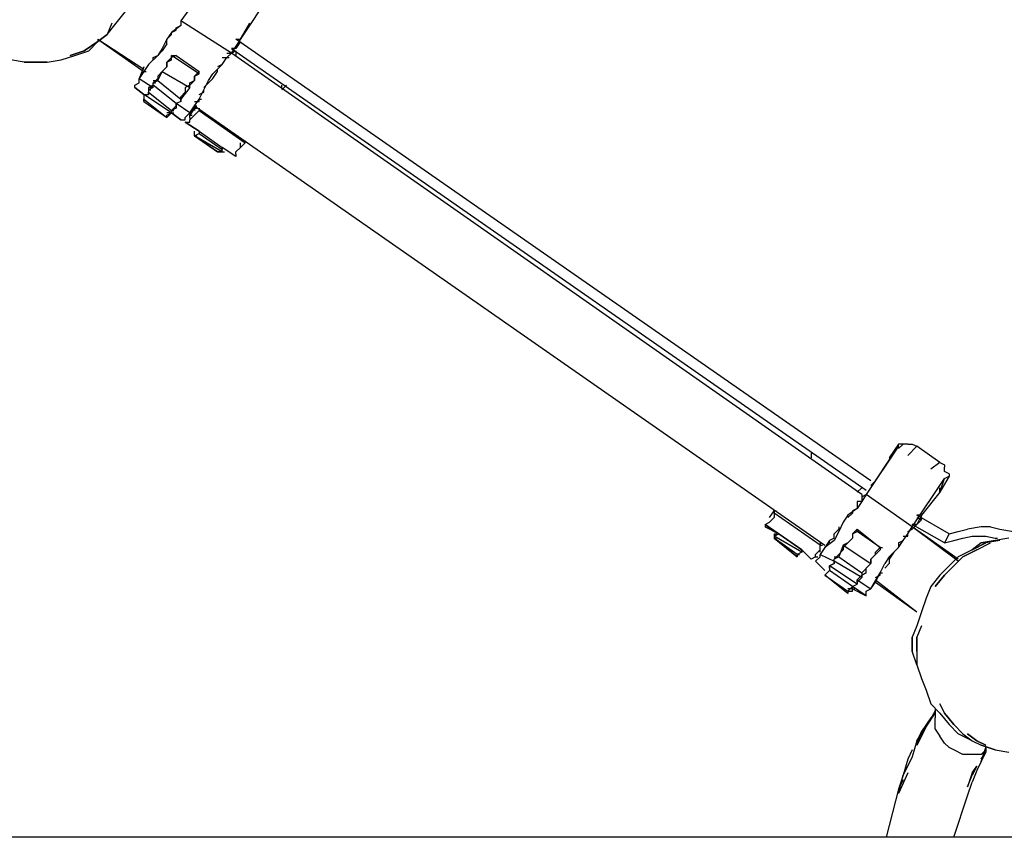
# Model space of a CAD drawing. Extents: x -1774 to 3954, y 0 to 2780.
# Drawn here: x 1092 to 1998, y 0 to 753 of the extents above; entities that cross this region are included whole.
import ezdxf

# ---------------------------------------------------------------- set-up
doc = ezdxf.new("R2010")
doc.units = 0
doc.header["$LTSCALE"] = 5
doc.header["$PDMODE"] = 33
doc.header["$PDSIZE"] = 20
doc.layers.get('Defpoints').update_dxf_attribs({"linetype": 'CONTINUOUS'})
for name, color, linetype in [('Lg_area', 4, 'CONTINUOUS'), ('Lg_dim', 7, 'CONTINUOUS'), ('Lg_prod', 40, 'CONTINUOUS')]:
    doc.layers.add(name, color=color, linetype=linetype)
doc.styles.add('LG1', font='arial.ttf', dxfattribs={"height": 185})
doc.styles.get("Standard").update_dxf_attribs({"font": 'SIMPLEX'})
doc.dimstyles.new('LG_DIM', dxfattribs={"dimtxt": 2.5, "dimasz": 2.5, "dimexe": 1.25, "dimexo": 0.625, "dimtad": 1, "dimdec": 4, "dimdsep": 46, "dimlunit": 6, "dimtxsty": 'Standard', "dimcen": 2.5, "dimadec": 0, "dimazin": 0, "dimtfac": 1, "dimtdec": 4, "dimtmove": 0, "dimatfit": 3, "dimfxl": 0, "dimtolj": 1, "dimtzin": 0, "dimarcsym": 0})

# ---------------------------------------------------------------- blocks, each defined once
blk = doc.blocks.new('*D4')
at = {"layer": 'Defpoints', "color": 0}
for p in [(664.69, 2182.47), (3319.34, 0), (3954.28, 0)]:
    blk.add_point(p, dxfattribs=at)
at = {"layer": 'Lg_dim', "color": 0, "lineweight": -2}
for p, q in [((665.69, 2182.47), (3369.34, 2182.47)), ((3319.34, 2062.47), (3319.34, 1235.69)), ((3319.34, 120), (3319.34, 946.78)), ((3953.28, 0), (3269.34, 0))]:
    blk.add_line(p, q, dxfattribs=at)
at = {"layer": 'Lg_dim', "color": 0}
for points in [[(3299.34, 2062.47), (3339.34, 2062.47), (3319.34, 2182.47)], [(3299.34, 120), (3339.34, 120), (3319.34, 0)]]:
    blk.add_solid(points, dxfattribs=at)
at = {"layer": 'Lg_dim', "color": 4, "insert": (3319.34, 1091.24), "char_height": 185, "attachment_point": 5, "style": 'LG1'}
blk.add_mtext('\\A1;2180', dxfattribs=at)

msp = doc.modelspace()

# ---------------------------------------------------------------- linework, layer by layer
at = {"layer": 'Lg_area'}
msp.add_line((3954.2758, 0), (-59.2718, 0), dxfattribs=at)
at = {"layer": 'Lg_prod'}
for p, q in [((1274.3437, 798.05245), (1240.4741, 751.48175)), ((1287.0448, 721.84585), (1316.6807, 766.2997)), ((1181.2023, 749.3649), (1189.6697, 759.94915)), ((1172.7349, 738.78065), (1181.2023, 749.3649)), ((1176.9686, 749.3649), (1172.7349, 738.78065)), ((1240.4741, 747.24805), (1232.0067, 740.8975)), ((1232.0067, 740.8975), (1236.2404, 743.01435)), ((1236.2404, 745.1312), (1240.4741, 747.24805)), ((1236.2404, 743.01435), (1236.2404, 745.1312)), ((1240.4741, 751.48175), (1240.4741, 747.24805)), ((1287.0448, 721.84585), (1240.4741, 751.48175)), ((1295.5122, 734.54695), (1303.9796, 749.3649)), ((1164.2675, 732.4301), (1172.7349, 738.78065)), ((1164.2675, 732.4301), (1172.7349, 738.78065)), ((1172.7349, 738.78065), (1164.2675, 732.4301)), ((1164.2675, 734.54695), (1164.2675, 732.4301)), ((1164.2675, 734.54695), (1206.6045, 707.0279)), ((1164.2675, 734.54695), (1206.6045, 704.91105)), ((1227.773, 734.54695), (1223.5393, 726.07955)), ((1232.0067, 740.8975), (1227.773, 734.54695)), ((1227.773, 734.54695), (1232.0067, 738.78065)), ((1227.773, 730.31325), (1227.773, 734.54695)), ((1232.0067, 738.78065), (1232.0067, 740.8975)), ((1291.2785, 734.54695), (1295.5122, 734.54695)), ((1291.2785, 734.54695), (1295.5122, 734.54695)), ((1875.5291, 328.11175), (1291.2785, 734.54695)), ((1164.2675, 732.4301), (1151.5664, 723.9627)), ((1151.5664, 723.9627), (1164.2675, 732.4301)), ((1155.8001, 723.9627), (1164.2675, 732.4301)), ((1223.5393, 726.07955), (1219.3056, 719.729)), ((1227.773, 730.31325), (1223.5393, 723.9627)), ((1291.2785, 726.07955), (1287.0448, 726.07955)), ((1287.0448, 726.07955), (1871.2954, 319.64435)), ((1295.5122, 732.4301), (1291.2785, 726.07955)), ((1291.2785, 726.07955), (1291.2785, 728.1964)), ((1130.3979, 715.4953), (1143.099, 719.729)), ((1151.5664, 723.9627), (1138.8653, 719.729)), ((1138.8653, 719.729), (1151.5664, 723.9627)), ((1143.099, 719.729), (1155.8001, 723.9627)), ((1219.3056, 719.729), (1210.8382, 711.2616)), ((1215.0719, 717.61215), (1219.3056, 719.729)), ((1215.0719, 715.4953), (1215.0719, 717.61215)), ((1223.5393, 723.9627), (1219.3056, 719.729)), ((1232.0067, 717.61215), (1227.773, 713.37845)), ((1257.4089, 702.7942), (1232.0067, 719.729)), ((1236.2404, 719.729), (1232.0067, 717.61215)), ((1232.0067, 719.729), (1236.2404, 719.729)), ((1232.0067, 715.4953), (1232.0067, 719.729)), ((1236.2404, 719.729), (1257.4089, 704.91105)), ((1278.5774, 717.61215), (1282.8111, 717.61215)), ((1278.5774, 711.2616), (1282.8111, 717.61215)), ((1282.8111, 721.84585), (1287.0448, 721.84585)), ((1282.8111, 717.61215), (1287.0448, 721.84585)), ((1282.8111, 717.61215), (1284.92795, 717.61215)), ((1287.0448, 721.84585), (1291.2785, 723.9627)), ((1867.0617, 315.41065), (1287.0448, 721.84585)), ((1867.0617, 315.41065), (1287.0448, 721.84585)), ((1291.2785, 723.9627), (1291.2785, 721.84585)), ((1291.2785, 721.84585), (1291.2785, 719.729)), ((1096.5283, 713.37845), (1083.8272, 715.4953)), ((1104.9957, 713.37845), (1096.5283, 713.37845)), ((1096.5283, 713.37845), (1104.9957, 713.37845)), ((1117.6968, 713.37845), (1104.9957, 713.37845)), ((1104.9957, 713.37845), (1117.6968, 713.37845)), ((1117.6968, 713.37845), (1130.3979, 715.4953)), ((1206.6045, 709.14475), (1202.3708, 698.5605)), ((1210.8382, 711.2616), (1206.6045, 704.91105)), ((1227.773, 709.14475), (1223.5393, 704.91105)), ((1227.773, 709.14475), (1223.5393, 704.91105)), ((1223.5393, 704.91105), (1227.773, 709.14475)), ((1227.773, 713.37845), (1232.0067, 715.4953)), ((1232.0067, 715.4953), (1227.773, 713.37845)), ((1227.773, 709.14475), (1227.773, 713.37845)), ((1227.773, 709.14475), (1227.773, 713.37845)), ((1227.773, 709.14475), (1227.773, 713.37845)), ((1227.773, 713.37845), (1227.773, 709.14475)), ((1270.11, 702.7942), (1278.5774, 711.2616)), ((1278.5774, 711.2616), (1274.3437, 709.14475)), ((1274.3437, 704.91105), (1274.3437, 707.0279)), ((1206.6045, 704.91105), (1202.3708, 698.5605)), ((1202.3708, 698.5605), (1215.0719, 690.0931)), ((1202.3708, 694.3268), (1202.3708, 698.5605)), ((1206.6045, 704.91105), (1208.72135, 704.91105)), ((1215.0719, 694.3268), (1219.3056, 698.5605)), ((1215.0719, 694.3268), (1219.3056, 698.5605)), ((1219.3056, 696.44365), (1223.5393, 704.91105)), ((1223.5393, 704.91105), (1219.3056, 700.67735)), ((1219.3056, 700.67735), (1219.3056, 698.5605)), ((1223.5393, 704.91105), (1248.9415, 690.0931)), ((1257.4089, 704.91105), (1253.1752, 700.67735)), ((1253.1752, 700.67735), (1257.4089, 702.7942)), ((1253.1752, 696.44365), (1253.1752, 700.67735)), ((1253.1752, 696.44365), (1253.1752, 700.67735)), ((1253.1752, 700.67735), (1253.1752, 696.44365)), ((1257.4089, 702.7942), (1257.4089, 704.91105)), ((1265.8763, 696.44365), (1270.11, 702.7942)), ((1270.11, 698.5605), (1265.8763, 694.3268)), ((1270.11, 698.5605), (1274.3437, 704.91105)), ((1198.1371, 692.20995), (1202.3708, 694.3268)), ((1198.1371, 690.0931), (1198.1371, 692.20995)), ((1206.6045, 683.74255), (1198.1371, 690.0931)), ((1198.1371, 690.0931), (1206.6045, 683.74255)), ((1215.0719, 692.20995), (1210.8382, 690.0931)), ((1210.8382, 690.0931), (1210.8382, 685.8594)), ((1215.0719, 690.0931), (1210.8382, 690.0931)), ((1215.0719, 690.0931), (1210.8382, 687.97625)), ((1215.0719, 696.44365), (1217.18875, 696.44365)), ((1215.0719, 694.3268), (1219.3056, 696.44365)), ((1215.0719, 690.0931), (1215.0719, 694.3268)), ((1215.0719, 692.20995), (1215.0719, 694.3268)), ((1215.0719, 692.20995), (1215.0719, 694.3268)), ((1215.0719, 694.3268), (1217.18875, 694.3268)), ((1236.2404, 675.27515), (1215.0719, 692.20995)), ((1219.3056, 696.44365), (1240.4741, 679.50885)), ((1248.9415, 690.0931), (1240.4741, 679.50885)), ((1248.9415, 692.20995), (1244.7078, 690.0931)), ((1244.7078, 690.0931), (1244.7078, 685.8594)), ((1253.1752, 696.44365), (1248.9415, 692.20995)), ((1248.9415, 694.3268), (1253.1752, 696.44365)), ((1248.9415, 694.3268), (1253.1752, 696.44365)), ((1253.1752, 696.44365), (1248.9415, 692.20995)), ((1248.9415, 690.0931), (1248.9415, 694.3268)), ((1248.9415, 690.0931), (1248.9415, 692.20995)), ((1261.6426, 687.97625), (1265.8763, 696.44365)), ((1265.8763, 694.3268), (1261.6426, 690.0931)), ((1333.6155, 687.97625), (1337.8492, 692.20995)), ((1333.6155, 690.0931), (1333.6155, 692.20995)), ((1232.0067, 666.80775), (1206.6045, 683.74255)), ((1206.6045, 683.74255), (1210.8382, 683.74255)), ((1206.6045, 683.74255), (1206.6045, 679.50885)), ((1210.8382, 687.97625), (1210.8382, 685.8594)), ((1210.8382, 687.97625), (1212.95505, 687.97625)), ((1210.8382, 685.8594), (1232.0067, 668.9246)), ((1210.8382, 683.74255), (1210.8382, 685.8594)), ((1210.8382, 685.8594), (1210.8382, 683.74255)), ((1240.4741, 681.6257), (1244.7078, 685.8594)), ((1240.4741, 681.6257), (1240.4741, 677.392)), ((1240.4741, 677.392), (1240.4741, 681.6257)), ((1257.4089, 679.50885), (1261.6426, 687.97625)), ((1257.4089, 683.74255), (1261.6426, 685.8594)), ((1261.6426, 685.8594), (1261.6426, 687.97625)), ((1206.6045, 679.50885), (1227.773, 662.57405)), ((1206.6045, 677.392), (1206.6045, 679.50885)), ((1206.6045, 679.50885), (1206.6045, 677.392)), ((1206.6045, 677.392), (1227.773, 662.57405)), ((1206.6045, 677.392), (1227.773, 662.57405)), ((1236.2404, 673.1583), (1232.0067, 668.9246)), ((1236.2404, 671.04145), (1232.0067, 668.9246)), ((1240.4741, 677.392), (1236.2404, 675.27515)), ((1240.4741, 677.392), (1236.2404, 675.27515)), ((1240.4741, 677.392), (1236.2404, 675.27515)), ((1236.2404, 675.27515), (1236.2404, 673.1583)), ((1236.2404, 675.27515), (1236.2404, 673.1583)), ((1236.2404, 673.1583), (1236.2404, 675.27515)), ((1248.9415, 666.80775), (1236.2404, 675.27515)), ((1236.2404, 673.1583), (1236.2404, 671.04145)), ((1240.4741, 679.50885), (1240.4741, 677.392)), ((1248.9415, 666.80775), (1257.4089, 679.50885)), ((1248.9415, 666.80775), (1253.1752, 673.1583)), ((1253.1752, 671.04145), (1248.9415, 664.6909)), ((1248.9415, 664.6909), (1253.1752, 671.04145)), ((1253.1752, 673.1583), (1257.4089, 679.50885)), ((1253.1752, 677.392), (1257.4089, 677.392)), ((1253.1752, 673.1583), (1253.1752, 671.04145)), ((1253.1752, 671.04145), (1253.1752, 673.1583)), ((1253.1752, 673.1583), (1255.29205, 673.1583)), ((1253.1752, 673.1583), (1833.1921, 268.83995)), ((1253.1752, 673.1583), (1833.1921, 268.83995)), ((1253.1752, 668.9246), (1253.1752, 671.04145)), ((1253.1752, 671.04145), (1253.1752, 668.9246)), ((1253.1752, 671.04145), (1255.29205, 671.04145)), ((1253.1752, 671.04145), (1255.29205, 671.04145)), ((1257.4089, 677.392), (1257.4089, 679.50885)), ((1257.4089, 679.50885), (1259.52575, 679.50885)), ((1257.4089, 671.04145), (1257.4089, 668.9246)), ((1227.773, 662.57405), (1232.0067, 666.80775)), ((1227.773, 664.6909), (1232.0067, 666.80775)), ((1232.0067, 666.80775), (1227.773, 666.80775)), ((1227.773, 662.57405), (1227.773, 664.6909)), ((1232.0067, 668.9246), (1232.0067, 666.80775)), ((1232.0067, 668.9246), (1234.12355, 668.9246)), ((1232.0067, 666.80775), (1234.12355, 666.80775)), ((1240.4741, 660.4572), (1232.0067, 666.80775)), ((1232.0067, 666.80775), (1240.4741, 660.4572)), ((1244.7078, 662.57405), (1248.9415, 666.80775)), ((1244.7078, 660.4572), (1244.7078, 662.57405)), ((1248.9415, 660.4572), (1253.1752, 664.6909)), ((1248.9415, 664.6909), (1251.05835, 664.6909)), ((1248.9415, 662.57405), (1248.9415, 664.6909)), ((1248.9415, 662.57405), (1248.9415, 660.4572)), ((1253.1752, 664.6909), (1257.4089, 668.9246)), ((1257.4089, 668.9246), (1299.7459, 639.2887)), ((1240.4741, 660.4572), (1244.7078, 660.4572)), ((1257.4089, 649.87295), (1244.7078, 658.34035)), ((1244.7078, 658.34035), (1257.4089, 649.87295)), ((1244.7078, 658.34035), (1248.9415, 658.34035)), ((1244.7078, 658.34035), (1248.9415, 658.34035)), ((1248.9415, 658.34035), (1248.9415, 660.4572)), ((1253.1752, 647.7561), (1253.1752, 649.87295)), ((1253.1752, 645.63925), (1253.1752, 647.7561)), ((1253.1752, 645.63925), (1257.4089, 647.7561)), ((1278.5774, 630.8213), (1253.1752, 645.63925)), ((1274.3437, 630.8213), (1253.1752, 645.63925)), ((1253.1752, 645.63925), (1255.29205, 645.63925)), ((1253.1752, 645.63925), (1274.3437, 630.8213)), ((1257.4089, 649.87295), (1257.4089, 647.7561)), ((1257.4089, 649.87295), (1257.4089, 647.7561)), ((1257.4089, 649.87295), (1278.5774, 635.055)), ((1257.4089, 647.7561), (1278.5774, 632.93815)), ((1278.5774, 635.055), (1278.5774, 632.93815)), ((1278.5774, 632.93815), (1278.5774, 635.055)), ((1291.2785, 626.5876), (1278.5774, 635.055)), ((1291.2785, 626.5876), (1278.5774, 635.055)), ((1295.5122, 635.055), (1291.2785, 630.8213)), ((1295.5122, 635.055), (1295.5122, 639.2887)), ((1299.7459, 639.2887), (1295.5122, 635.055)), ((1299.7459, 639.2887), (1299.7459, 641.40555)), ((1274.3437, 630.8213), (1278.5774, 630.8213)), ((1278.5774, 630.8213), (1274.3437, 630.8213)), ((1278.5774, 630.8213), (1278.5774, 632.93815)), ((1278.5774, 630.8213), (1280.69425, 630.8213)), ((1291.2785, 628.70445), (1291.2785, 630.8213)), ((1291.2785, 628.70445), (1291.2785, 626.5876)), ((1820.491, 353.51395), (1820.491, 349.28025)), ((1820.491, 353.51395), (1820.491, 349.28025)), ((1900.9313, 359.8645), (1871.2954, 315.41065)), ((1900.9313, 361.98135), (1892.4639, 349.28025)), ((1892.4639, 347.1634), (1900.9313, 359.8645)), ((1900.9313, 359.8645), (1900.9313, 361.98135)), ((1900.9313, 357.74765), (1905.165, 361.98135)), ((1905.165, 361.98135), (1900.9313, 361.98135)), ((1909.3987, 361.98135), (1905.165, 361.98135)), ((1909.3987, 361.98135), (1913.6324, 361.98135)), ((1917.8661, 359.8645), (1909.3987, 351.3971)), ((1913.6324, 361.98135), (1917.8661, 359.8645)), ((1939.0346, 345.04655), (1917.8661, 359.8645)), ((1879.7628, 328.11175), (1892.4639, 347.1634)), ((1892.4639, 349.28025), (1894.58075, 349.28025)), ((1939.0346, 345.04655), (1930.5672, 338.696)), ((1939.0346, 345.04655), (1943.2683, 342.9297)), ((1943.2683, 342.9297), (1943.2683, 340.81285)), ((1943.2683, 336.57915), (1943.2683, 340.81285)), ((1947.502, 334.4623), (1943.2683, 336.57915)), ((1879.7628, 328.11175), (1875.5291, 323.87805)), ((1913.6324, 285.77475), (1943.2683, 330.2286)), ((1947.502, 332.34545), (1939.0346, 317.5275)), ((1939.0346, 317.5275), (1943.2683, 330.2286)), ((1943.2683, 330.2286), (1947.502, 332.34545)), ((1947.502, 334.4623), (1947.502, 332.34545)), ((1862.828, 317.5275), (1867.0617, 321.7612)), ((1939.0346, 317.5275), (1922.0998, 296.359)), ((1939.0346, 319.64435), (1939.0346, 321.7612)), ((1939.0346, 317.5275), (1939.0346, 319.64435)), ((1862.828, 309.0601), (1862.828, 304.8264)), ((1867.0617, 309.0601), (1862.828, 309.0601)), ((1867.0617, 309.0601), (1862.828, 302.70955)), ((1867.0617, 313.2938), (1871.2954, 315.41065)), ((1867.0617, 315.41065), (1867.0617, 313.2938)), ((1871.2954, 315.41065), (1867.0617, 309.0601)), ((1867.0617, 313.2938), (1867.0617, 311.17695)), ((1867.0617, 311.17695), (1867.0617, 309.0601)), ((1913.6324, 285.77475), (1871.2954, 315.41065)), ((1782.3877, 294.24215), (1786.6214, 300.5927)), ((1786.6214, 298.47585), (1786.6214, 300.5927)), ((1786.6214, 300.5927), (1788.73825, 300.5927)), ((1786.6214, 300.5927), (1788.73825, 300.5927)), ((1786.6214, 300.5927), (1788.73825, 300.5927)), ((1786.6214, 300.5927), (1786.6214, 298.47585)), ((1786.6214, 300.5927), (1786.6214, 298.47585)), ((1862.828, 302.70955), (1854.3606, 296.359)), ((1862.828, 302.70955), (1858.5943, 300.5927)), ((1858.5943, 300.5927), (1858.5943, 298.47585)), ((1862.828, 304.8264), (1862.828, 302.70955)), ((1778.154, 287.8916), (1782.3877, 290.00845)), ((1778.154, 287.8916), (1782.3877, 290.00845)), ((1786.6214, 294.24215), (1782.3877, 290.00845)), ((1786.6214, 298.47585), (1786.6214, 294.24215)), ((1828.9584, 268.83995), (1786.6214, 298.47585)), ((1850.1269, 290.00845), (1845.8932, 281.54105)), ((1854.3606, 296.359), (1850.1269, 290.00845)), ((1858.5943, 298.47585), (1854.3606, 294.24215)), ((1913.6324, 283.6579), (1922.0998, 292.1253)), ((1947.502, 279.4242), (1917.8661, 296.359)), ((1922.0998, 296.359), (1917.8661, 296.359)), ((1922.0998, 296.359), (1917.8661, 287.8916)), ((1917.8661, 294.24215), (1922.0998, 292.1253)), ((1922.0998, 292.1253), (1917.8661, 287.8916)), ((1922.0998, 292.1253), (1922.0998, 296.359)), ((1778.154, 287.8916), (1790.8551, 279.4242)), ((1812.0236, 264.60625), (1778.154, 287.8916)), ((1778.154, 287.8916), (1778.154, 285.77475)), ((1778.154, 285.77475), (1790.8551, 279.4242)), ((1790.8551, 279.4242), (1778.154, 285.77475)), ((1841.6595, 279.4242), (1845.8932, 283.6579)), ((1845.8932, 281.54105), (1841.6595, 273.07365)), ((1845.8932, 285.77475), (1845.8932, 283.6579)), ((1862.828, 283.6579), (1858.5943, 279.4242)), ((1858.5943, 279.4242), (1862.828, 281.54105)), ((1862.828, 283.6579), (1883.9965, 266.7231)), ((1862.828, 281.54105), (1862.828, 283.6579)), ((1883.9965, 266.7231), (1862.828, 281.54105)), ((1909.3987, 279.4242), (1913.6324, 285.77475)), ((1909.3987, 281.54105), (1913.6324, 283.6579)), ((1943.2683, 270.9568), (1913.6324, 287.8916)), ((1917.8661, 287.8916), (1913.6324, 287.8916)), ((1955.9694, 254.022), (1913.6324, 285.77475)), ((1955.9694, 256.13885), (1913.6324, 285.77475)), ((1947.502, 279.4242), (1955.9694, 281.54105)), ((1955.9694, 281.54105), (1964.4368, 283.6579)), ((1977.1379, 285.77475), (1964.4368, 283.6579)), ((1985.6053, 285.77475), (1977.1379, 285.77475)), ((1985.6053, 285.77475), (1994.0727, 283.6579)), ((1994.0727, 283.6579), (2006.7738, 281.54105)), ((1786.6214, 279.4242), (1786.6214, 277.30735)), ((1790.8551, 279.4242), (1786.6214, 277.30735)), ((1786.6214, 279.4242), (1786.6214, 277.30735)), ((1786.6214, 279.4242), (1788.73825, 279.4242)), ((1786.6214, 277.30735), (1790.8551, 279.4242)), ((1786.6214, 277.30735), (1786.6214, 275.1905)), ((1812.0236, 262.4894), (1786.6214, 277.30735)), ((1807.7899, 260.37255), (1786.6214, 275.1905)), ((1807.7899, 258.2557), (1786.6214, 275.1905)), ((1786.6214, 275.1905), (1807.7899, 258.2557)), ((1786.6214, 275.1905), (1788.73825, 275.1905)), ((1786.6214, 275.1905), (1788.73825, 275.1905)), ((1790.8551, 279.4242), (1812.0236, 264.60625)), ((1837.4258, 273.07365), (1828.9584, 260.37255)), ((1841.6595, 273.07365), (1833.1921, 266.7231)), ((1841.6595, 275.1905), (1837.4258, 273.07365)), ((1837.4258, 270.9568), (1837.4258, 273.07365)), ((1841.6595, 275.1905), (1841.6595, 279.4242)), ((1858.5943, 275.1905), (1854.3606, 270.9568)), ((1854.3606, 270.9568), (1858.5943, 275.1905)), ((1854.3606, 270.9568), (1858.5943, 275.1905)), ((1858.5943, 275.1905), (1854.3606, 270.9568)), ((1858.5943, 279.4242), (1858.5943, 275.1905)), ((1858.5943, 279.4242), (1858.5943, 275.1905)), ((1858.5943, 279.4242), (1858.5943, 275.1905)), ((1900.9313, 270.9568), (1905.165, 273.07365)), ((1900.9313, 266.7231), (1905.165, 273.07365)), ((1905.165, 273.07365), (1909.3987, 279.4242)), ((1905.165, 277.30735), (1909.3987, 277.30735)), ((1909.3987, 277.30735), (1909.3987, 279.4242)), ((1947.502, 279.4242), (1943.2683, 270.9568)), ((1943.2683, 270.9568), (1951.7357, 273.07365)), ((1951.7357, 273.07365), (1960.2031, 275.1905)), ((1960.2031, 275.1905), (1968.6705, 277.30735)), ((1968.6705, 277.30735), (1981.3716, 277.30735)), ((1977.1379, 270.9568), (1989.839, 273.07365)), ((1989.839, 273.07365), (1977.1379, 270.9568)), ((1981.3716, 277.30735), (1989.839, 275.1905)), ((1994.0727, 273.07365), (1981.3716, 270.9568)), ((2002.5401, 275.1905), (1989.839, 273.07365)), ((1989.839, 275.1905), (1991.95585, 275.1905)), ((1812.0236, 262.4894), (1812.0236, 264.60625)), ((1812.0236, 264.60625), (1812.0236, 262.4894)), ((1820.491, 256.13885), (1812.0236, 264.60625)), ((1820.491, 256.13885), (1812.0236, 264.60625)), ((1824.7247, 260.37255), (1828.9584, 264.60625)), ((1828.9584, 270.9568), (1828.9584, 268.83995)), ((1828.9584, 268.83995), (1831.07525, 268.83995)), ((1828.9584, 262.4894), (1828.9584, 268.83995)), ((1828.9584, 264.60625), (1828.9584, 268.83995)), ((1833.1921, 266.7231), (1828.9584, 260.37255)), ((1850.1269, 268.83995), (1845.8932, 258.2557)), ((1850.1269, 264.60625), (1845.8932, 260.37255)), ((1854.3606, 270.9568), (1850.1269, 268.83995)), ((1854.3606, 270.9568), (1850.1269, 266.7231)), ((1854.3606, 270.9568), (1850.1269, 268.83995)), ((1850.1269, 268.83995), (1875.5291, 251.90515)), ((1850.1269, 266.7231), (1850.1269, 264.60625)), ((1879.7628, 262.4894), (1883.9965, 266.7231)), ((1883.9965, 264.60625), (1879.7628, 260.37255)), ((1883.9965, 266.7231), (1886.11335, 266.7231)), ((1883.9965, 266.7231), (1883.9965, 264.60625)), ((1900.9313, 266.7231), (1892.4639, 258.2557)), ((1900.9313, 266.7231), (1896.6976, 262.4894)), ((1900.9313, 270.9568), (1900.9313, 266.7231)), ((1968.6705, 264.60625), (1955.9694, 258.2557)), ((1960.2031, 258.2557), (1972.9042, 264.60625)), ((1972.9042, 264.60625), (1960.2031, 258.2557)), ((1977.1379, 270.9568), (1968.6705, 264.60625)), ((1968.6705, 264.60625), (1981.3716, 270.9568)), ((1981.3716, 270.9568), (1968.6705, 264.60625)), ((1972.9042, 264.60625), (1985.6053, 270.9568)), ((1812.0236, 262.4894), (1807.7899, 260.37255)), ((1807.7899, 260.37255), (1809.90675, 260.37255)), ((1807.7899, 258.2557), (1807.7899, 260.37255)), ((1807.7899, 260.37255), (1807.7899, 258.2557)), ((1824.7247, 258.2557), (1820.491, 256.13885)), ((1824.7247, 258.2557), (1820.491, 256.13885)), ((1824.7247, 258.2557), (1824.7247, 260.37255)), ((1824.7247, 258.2557), (1826.84155, 258.2557)), ((1824.7247, 254.022), (1828.9584, 258.2557)), ((1833.1921, 245.5546), (1824.7247, 254.022)), ((1824.7247, 254.022), (1833.1921, 245.5546)), ((1828.9584, 260.37255), (1841.6595, 254.022)), ((1828.9584, 258.2557), (1828.9584, 260.37255)), ((1841.6595, 256.13885), (1845.8932, 260.37255)), ((1841.6595, 256.13885), (1845.8932, 260.37255)), ((1841.6595, 258.2557), (1843.77635, 258.2557)), ((1845.8932, 258.2557), (1841.6595, 256.13885)), ((1841.6595, 254.022), (1841.6595, 256.13885)), ((1841.6595, 254.022), (1841.6595, 256.13885)), ((1841.6595, 254.022), (1841.6595, 256.13885)), ((1867.0617, 239.20405), (1841.6595, 254.022)), ((1841.6595, 251.90515), (1841.6595, 254.022)), ((1841.6595, 254.022), (1841.6595, 251.90515)), ((1841.6595, 254.022), (1841.6595, 251.90515)), ((1845.8932, 258.2557), (1867.0617, 243.43775)), ((1879.7628, 260.37255), (1875.5291, 256.13885)), ((1875.5291, 256.13885), (1879.7628, 260.37255)), ((1875.5291, 256.13885), (1879.7628, 260.37255)), ((1879.7628, 260.37255), (1875.5291, 256.13885)), ((1875.5291, 251.90515), (1875.5291, 256.13885)), ((1875.5291, 251.90515), (1875.5291, 256.13885)), ((1875.5291, 256.13885), (1875.5291, 251.90515)), ((1879.7628, 260.37255), (1879.7628, 262.4894)), ((1879.7628, 260.37255), (1879.7628, 262.4894)), ((1892.4639, 258.2557), (1888.2302, 251.90515)), ((1896.6976, 262.4894), (1892.4639, 256.13885)), ((1892.4639, 256.13885), (1892.4639, 251.90515)), ((1955.9694, 258.2557), (1947.502, 249.7883)), ((1951.7357, 249.7883), (1960.2031, 258.2557)), ((1960.2031, 258.2557), (1951.7357, 249.7883)), ((1837.4258, 245.5546), (1833.1921, 241.3209)), ((1841.6595, 251.90515), (1837.4258, 249.7883)), ((1837.4258, 249.7883), (1841.6595, 251.90515)), ((1862.828, 232.8535), (1837.4258, 249.7883)), ((1837.4258, 249.7883), (1837.4258, 247.67145)), ((1837.4258, 247.67145), (1837.4258, 249.7883)), ((1837.4258, 247.67145), (1837.4258, 245.5546)), ((1837.4258, 247.67145), (1837.4258, 245.5546)), ((1858.5943, 230.73665), (1837.4258, 245.5546)), ((1875.5291, 251.90515), (1867.0617, 243.43775)), ((1875.5291, 251.90515), (1871.2954, 247.67145)), ((1871.2954, 243.43775), (1871.2954, 247.67145)), ((1883.9965, 243.43775), (1888.2302, 251.90515)), ((1888.2302, 247.67145), (1892.4639, 251.90515)), ((1947.502, 249.7883), (1939.0346, 241.3209)), ((1943.2683, 241.3209), (1951.7357, 249.7883)), ((1951.7357, 249.7883), (1943.2683, 241.3209)), ((1833.1921, 241.3209), (1854.3606, 226.50295)), ((1833.1921, 241.3209), (1854.3606, 226.50295)), ((1854.3606, 224.3861), (1833.1921, 241.3209)), ((1867.0617, 241.3209), (1862.828, 237.0872)), ((1867.0617, 239.20405), (1862.828, 234.97035)), ((1862.828, 237.0872), (1862.828, 234.97035)), ((1862.828, 237.0872), (1875.5291, 228.6198)), ((1862.828, 234.97035), (1862.828, 237.0872)), ((1867.0617, 241.3209), (1871.2954, 243.43775)), ((1871.2954, 243.43775), (1867.0617, 241.3209)), ((1867.0617, 243.43775), (1867.0617, 241.3209)), ((1867.0617, 239.20405), (1867.0617, 241.3209)), ((1867.0617, 241.3209), (1867.0617, 239.20405)), ((1875.5291, 228.6198), (1883.9965, 243.43775)), ((1879.7628, 234.97035), (1883.9965, 243.43775)), ((1879.7628, 239.20405), (1883.9965, 241.3209)), ((1879.7628, 237.0872), (1917.8661, 207.4513)), ((1883.9965, 241.3209), (1883.9965, 243.43775)), ((1883.9965, 243.43775), (1886.11335, 243.43775)), ((1939.0346, 241.3209), (1930.5672, 230.73665)), ((1934.8009, 230.73665), (1943.2683, 241.3209)), ((1943.2683, 241.3209), (1934.8009, 230.73665)), ((1854.3606, 226.50295), (1858.5943, 230.73665)), ((1858.5943, 228.6198), (1854.3606, 228.6198)), ((1858.5943, 230.73665), (1862.828, 232.8535)), ((1858.5943, 230.73665), (1862.828, 232.8535)), ((1858.5943, 228.6198), (1858.5943, 230.73665)), ((1871.2954, 222.26925), (1858.5943, 230.73665)), ((1858.5943, 226.50295), (1858.5943, 228.6198)), ((1858.5943, 228.6198), (1860.71115, 228.6198)), ((1858.5943, 228.6198), (1871.2954, 222.26925)), ((1862.828, 234.97035), (1862.828, 232.8535)), ((1862.828, 234.97035), (1862.828, 232.8535)), ((1871.2954, 226.50295), (1875.5291, 228.6198)), ((1875.5291, 228.6198), (1879.7628, 234.97035)), ((1879.7628, 234.97035), (1917.8661, 207.4513)), ((1930.5672, 230.73665), (1926.3335, 220.1524)), ((1854.3606, 226.50295), (1854.3606, 224.3861)), ((1854.3606, 226.50295), (1858.5943, 226.50295)), ((1871.2954, 224.3861), (1871.2954, 226.50295)), ((1871.2954, 222.26925), (1871.2954, 224.3861)), ((1926.3335, 220.1524), (1922.0998, 207.4513)), ((1922.0998, 207.4513), (1917.8661, 194.7502)), ((1917.8661, 194.7502), (1913.6324, 184.16595)), ((1922.0998, 194.7502), (1917.8661, 184.16595)), ((1922.0998, 194.7502), (1917.8661, 184.16595)), ((1913.6324, 171.46485), (1913.6324, 184.16595)), ((1913.6324, 184.16595), (1913.6324, 171.46485)), ((1917.8661, 171.46485), (1917.8661, 184.16595)), ((1917.8661, 184.16595), (1917.8661, 171.46485)), ((1917.8661, 158.76375), (1913.6324, 171.46485)), ((1917.8661, 171.46485), (1917.8661, 158.76375)), ((1917.8661, 171.46485), (1917.8661, 158.76375)), ((1917.8661, 158.76375), (1922.0998, 146.06265)), ((1922.0998, 146.06265), (1926.3335, 135.4784)), ((1926.3335, 135.4784), (1930.5672, 122.7773)), ((1930.5672, 122.7773), (1939.0346, 114.3099)), ((1934.8009, 118.5436), (1934.8009, 116.42675)), ((1943.2683, 114.3099), (1939.0346, 122.7773)), ((1939.0346, 122.7773), (1943.2683, 114.3099)), ((1930.5672, 110.0762), (1922.0998, 97.3751)), ((1934.8009, 116.42675), (1926.3335, 101.6088)), ((1926.3335, 101.6088), (1934.8009, 114.3099)), ((1930.5672, 110.0762), (1934.8009, 114.3099)), ((1934.8009, 116.42675), (1934.8009, 114.3099)), ((1934.8009, 114.3099), (1934.8009, 116.42675)), ((1934.8009, 116.42675), (1934.8009, 114.3099)), ((1934.8009, 114.3099), (1934.8009, 110.0762)), ((1934.8009, 103.72565), (1934.8009, 110.0762)), ((1939.0346, 114.3099), (1947.502, 103.72565)), ((1951.7357, 103.72565), (1943.2683, 114.3099)), ((1943.2683, 114.3099), (1951.7357, 103.72565)), ((1926.3335, 101.6088), (1917.8661, 84.674)), ((1917.8661, 88.9077), (1926.3335, 101.6088)), ((1934.8009, 99.49195), (1934.8009, 103.72565)), ((1947.502, 103.72565), (1955.9694, 95.25825)), ((1960.2031, 95.25825), (1951.7357, 103.72565)), ((1951.7357, 103.72565), (1960.2031, 95.25825)), ((1917.8661, 84.674), (1922.0998, 97.3751)), ((1922.0998, 97.3751), (1917.8661, 88.9077)), ((1934.8009, 99.49195), (1939.0346, 93.1414)), ((1943.2683, 86.79085), (1939.0346, 93.1414)), ((1968.6705, 88.9077), (1955.9694, 95.25825)), ((1960.2031, 95.25825), (1968.6705, 88.9077)), ((1960.2031, 95.25825), (1968.6705, 88.9077)), ((1972.9042, 88.9077), (1964.4368, 95.25825)), ((1964.4368, 95.25825), (1972.9042, 88.9077)), ((1917.8661, 88.9077), (1913.6324, 74.08975)), ((1947.502, 82.55715), (1943.2683, 86.79085)), ((1951.7357, 80.4403), (1947.502, 82.55715)), ((1968.6705, 88.9077), (1977.1379, 84.674)), ((1981.3716, 84.674), (1972.9042, 88.9077)), ((1972.9042, 88.9077), (1981.3716, 84.674)), ((1989.839, 80.4403), (1977.1379, 84.674)), ((1977.1379, 84.674), (1989.839, 80.4403)), ((1977.1379, 69.85605), (1981.3716, 82.55715)), ((1981.3716, 82.55715), (1981.3716, 78.32345)), ((1981.3716, 80.4403), (1981.3716, 82.55715)), ((1913.6324, 74.08975), (1905.165, 57.15495)), ((1913.6324, 80.4403), (1909.3987, 71.9729)), ((1960.2031, 76.2066), (1951.7357, 80.4403)), ((1964.4368, 76.2066), (1960.2031, 76.2066)), ((1972.9042, 76.2066), (1964.4368, 76.2066)), ((1977.1379, 76.2066), (1972.9042, 76.2066)), ((1981.3716, 80.4403), (1977.1379, 76.2066)), ((1981.3716, 78.32345), (1977.1379, 76.2066)), ((1981.3716, 78.32345), (1977.1379, 69.85605)), ((1977.1379, 71.9729), (1981.3716, 78.32345)), ((1977.1379, 71.9729), (1981.3716, 78.32345)), ((1989.839, 80.4403), (2002.5401, 78.32345)), ((1909.3987, 71.9729), (1905.165, 57.15495)), ((1972.9042, 65.62235), (1968.6705, 57.15495)), ((1968.6705, 59.2718), (1972.9042, 65.62235)), ((1977.1379, 69.85605), (1972.9042, 61.38865)), ((1909.3987, 59.2718), (1900.9313, 40.22015)), ((1900.9313, 40.22015), (1905.165, 57.15495)), ((1905.165, 57.15495), (1900.9313, 44.45385)), ((1968.6705, 59.2718), (1964.4368, 46.5707)), ((1964.4368, 46.5707), (1968.6705, 57.15495)), ((1972.9042, 61.38865), (1968.6705, 50.8044)), ((1905.165, 52.92125), (1900.9313, 44.45385)), ((1964.4368, 38.1033), (1968.6705, 50.8044)), ((1900.9313, 44.45385), (1889.68271, 0.03717)), ((1951.90686, 0.03717), (1964.4368, 38.1033))]:
    msp.add_line(p, q, dxfattribs=at)

# ---------------------------------------------------------------- dimensions: what is measured, and where the dimension line sits
at = {"layer": 'Lg_dim'}
dim = msp.add_linear_dim(base=(3319.33523, 0), p1=(664.6909, 2182.47235), p2=(3954.2758, 0), angle=90, dimstyle='LG_DIM', override={"dimtxt": 185, "dimasz": 120, "dimexe": 50, "dimexo": 1, "dimgap": 50, "dimtad": 0, "dimtih": 1, "dimtoh": 1, "dimdec": 0, "dimrnd": 10, "dimlunit": 2, "dimtxsty": 'LG1', "dimclrt": 4, "dimadec": 4, "dimtdec": 0}, dxfattribs=at)
dim.commit()
dim.dimension.update_dxf_attribs({"geometry": '*D4', "text_midpoint": (3319.33523, 1091.23618)})

doc.saveas('drawing.dxf')
